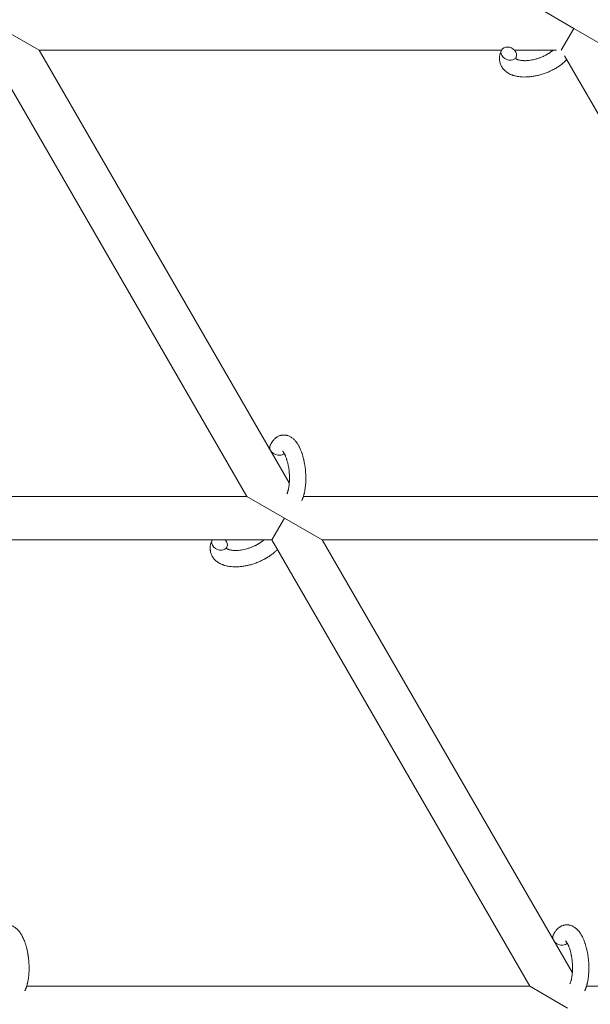
# Model space of a CAD drawing. Units: millimetres. Extents: x -7142 to 7278, y -4867 to 4826.
# Drawn here: x -984 to -774, y 2095 to 2457 of the extents above; entities that cross this region are included whole.
import ezdxf

# ---------------------------------------------------------------- set-up
doc = ezdxf.new("R2010")
doc.units = ezdxf.units.MM
doc.linetypes.add('K5LT_THIN', pattern=[0])

# ---------------------------------------------------------------- blocks, each defined once
blk = doc.blocks.new('U1')
at = {"color": 7, "linetype": 'K5LT_THIN', "lineweight": 18}
for p, q in [((-794.21, 2461.76), (-780.35, 2453.76)), ((-990.51, 2453.76), (-976.65, 2445.76)), ((-780.35, 2453.76), (-784.97, 2445.76)), ((-780.35, 2453.76), (-766.49, 2445.76)), ((-900.44, 2281.76), (-993.93, 2443.69)), ((-976.65, 2445.76), (-806.92, 2445.76)), ((-884.81, 2286.7), (-976.65, 2445.76)), ((-802.14, 2445.76), (-786.68, 2445.76)), ((-783.77, 2443.69), (-690.28, 2281.76)), ((-900.44, 2281.76), (-1085.17, 2281.76)), ((-886.58, 2273.76), (-900.44, 2281.76)), ((-690.28, 2281.76), (-879.63, 2281.76)), ((-891.2, 2265.76), (-886.58, 2273.76)), ((-872.73, 2265.76), (-886.58, 2273.76)), ((-891.2, 2265.76), (-1078.26, 2265.76)), ((-796.52, 2101.76), (-891.2, 2265.76)), ((-702.99, 2265.76), (-872.73, 2265.76)), ((-780.89, 2106.7), (-872.73, 2265.76)), ((-981.25, 2101.76), (-796.52, 2101.76)), ((-796.52, 2101.76), (-782.66, 2093.76)), ((-775.71, 2101.76), (-586.36, 2101.76))]:
    blk.add_line(p, q, dxfattribs=at)
for centre, start_param, end_param in [((-804.22, 2444.46), 0, 3.141593), ((-804.22, 2444.46), 3.141593, 5.355092), ((-804.22, 2444.46), 5.355092, 6.283185), ((-889.11, 2299.3), 3.141593, 5.355092), ((-889.11, 2299.3), 5.355092, 6.053873), ((-910.45, 2264.46), 3.141593, 5.355092), ((-910.45, 2264.46), 3.127839, 3.141593), ((-910.45, 2264.46), 0, 1.113827), ((-910.45, 2264.46), 5.355092, 6.283185), ((-785.19, 2119.3), 3.141593, 5.355092), ((-785.19, 2119.3), 5.355092, 6.053873)]:
    blk.add_ellipse(centre, major_axis=(2.71, -1.28), ratio=0.769885, start_param=start_param, end_param=end_param, dxfattribs=at)
for points, knots in [([(-782.97, 2442.3), (-782.98, 2442.29), (-782.99, 2442.29), (-783.13, 2442.13), (-783.27, 2441.98), (-783.44, 2441.81), (-783.48, 2441.77), (-783.64, 2441.62), (-783.75, 2441.5), (-783.96, 2441.31), (-784.05, 2441.23), (-784.15, 2441.14), (-784.16, 2441.13), (-784.2, 2441.1), (-784.23, 2441.07), (-784.31, 2441.01), (-784.35, 2440.96), (-784.49, 2440.86), (-784.57, 2440.79), (-784.84, 2440.57), (-785.02, 2440.42), (-785.33, 2440.19), (-785.45, 2440.11), (-785.58, 2440.01), (-785.59, 2440.01), (-785.73, 2439.91), (-785.85, 2439.83), (-786.08, 2439.67), (-786.19, 2439.6), (-786.38, 2439.48), (-786.46, 2439.42), (-786.59, 2439.34), (-786.63, 2439.32), (-786.8, 2439.22), (-786.92, 2439.14), (-787.1, 2439.04), (-787.16, 2439), (-787.24, 2438.96), (-787.26, 2438.95), (-787.3, 2438.92), (-787.33, 2438.91), (-787.39, 2438.87), (-787.44, 2438.85), (-787.51, 2438.81), (-787.54, 2438.79), (-787.79, 2438.65), (-788.02, 2438.53), (-788.41, 2438.33), (-788.58, 2438.25), (-788.75, 2438.17), (-788.75, 2438.17), (-788.77, 2438.16), (-788.78, 2438.16), (-789.03, 2438.05), (-789.27, 2437.93), (-789.72, 2437.73), (-789.93, 2437.65), (-790.61, 2437.37), (-791.09, 2437.2), (-791.87, 2436.94), (-792.16, 2436.85), (-792.66, 2436.71), (-792.87, 2436.65), (-793.12, 2436.59), (-793.15, 2436.58), (-793.64, 2436.47), (-794.1, 2436.35), (-795.03, 2436.17), (-795.51, 2436.1), (-796.44, 2435.98), (-796.9, 2435.94), (-797.8, 2435.89), (-798.23, 2435.88), (-799.08, 2435.89), (-799.49, 2435.92), (-799.96, 2435.96), (-800.03, 2435.97), (-800.41, 2436.02), (-800.73, 2436.05), (-801.3, 2436.15), (-801.55, 2436.21), (-801.81, 2436.27), (-801.82, 2436.27), (-802.01, 2436.32), (-802.19, 2436.37), (-802.52, 2436.47), (-802.66, 2436.52), (-802.87, 2436.59), (-802.93, 2436.61), (-803, 2436.64), (-803.01, 2436.64), (-803.1, 2436.67), (-803.18, 2436.7), (-803.45, 2436.82), (-803.64, 2436.9), (-804.08, 2437.11), (-804.34, 2437.25), (-804.66, 2437.45), (-804.74, 2437.5), (-804.94, 2437.64), (-805.06, 2437.74), (-805.21, 2437.84), (-805.22, 2437.85), (-805.44, 2438.02), (-805.63, 2438.19), (-805.97, 2438.52), (-806.11, 2438.69), (-806.27, 2438.86), (-806.29, 2438.88), (-806.45, 2439.08), (-806.58, 2439.26), (-806.83, 2439.65), (-806.94, 2439.84), (-807.14, 2440.24), (-807.22, 2440.44), (-807.37, 2440.86), (-807.44, 2441.07), (-807.51, 2441.37), (-807.53, 2441.46), (-807.57, 2441.68), (-807.59, 2441.8), (-807.63, 2442.15), (-807.65, 2442.37), (-807.66, 2442.82), (-807.65, 2443.05), (-807.61, 2443.47), (-807.57, 2443.66), (-807.54, 2443.89), (-807.53, 2443.94), (-807.52, 2443.99), (-807.52, 2443.99), (-807.5, 2444.06), (-807.49, 2444.13), (-807.43, 2444.36), (-807.39, 2444.51), (-807.34, 2444.68), (-807.34, 2444.69), (-807.26, 2444.95), (-807.17, 2445.2), (-807.02, 2445.54), (-806.98, 2445.64), (-806.93, 2445.74)], [10.121087, 10.121087, 10.121087, 10.121087, 10.239693, 10.239693, 12.120776, 12.120776, 12.570444, 12.570444, 14.12249, 14.12249, 15.20199, 15.20199, 15.322865, 15.322865, 15.656599, 15.656599, 16.245414, 16.245414, 17.189745, 17.189745, 19.31373, 19.31373, 20.566633, 20.566633, 20.688197, 20.688197, 21.981398, 21.981398, 23.076261, 23.076261, 23.913976, 23.913976, 24.339738, 24.339738, 25.541324, 25.541324, 26.111915, 26.111915, 26.301489, 26.301489, 26.513619, 26.513619, 26.933084, 26.933084, 27.196506, 27.196506, 29.332489, 29.332489, 30.801276, 30.801276, 30.878715, 30.878715, 30.948671, 30.948671, 33.10809, 33.10809, 34.913355, 34.913355, 39.043225, 39.043225, 41.493032, 41.493032, 43.237001, 43.237001, 43.518611, 43.518611, 47.325781, 47.325781, 51.320715, 51.320715, 55.225404, 55.225404, 59.037147, 59.037147, 62.747048, 62.747048, 63.381704, 63.381704, 66.339981, 66.339981, 68.819528, 68.819528, 68.905619, 68.905619, 70.753972, 70.753972, 72.272022, 72.272022, 72.931361, 72.931361, 73.022459, 73.022459, 73.882945, 73.882945, 75.952545, 75.952545, 78.914214, 78.914214, 79.898581, 79.898581, 81.465738, 81.465738, 81.703915, 81.703915, 84.33989, 84.33989, 86.632353, 86.632353, 86.847338, 86.847338, 89.254604, 89.254604, 91.590734, 91.590734, 93.883705, 93.883705, 96.160269, 96.160269, 97.134274, 97.134274, 98.446054, 98.446054, 100.765871, 100.765871, 103.145634, 103.145634, 105.150939, 105.150939, 105.611524, 105.611524, 105.667888, 105.667888, 106.380473, 106.380473, 108.08174, 108.08174, 108.189395, 108.189395, 110.903181, 110.903181, 112, 112, 112, 112]), ([(-801.51, 2443.17), (-801.54, 2443.1), (-801.57, 2443.03), (-801.59, 2442.97), (-801.59, 2442.96), (-801.61, 2442.91), (-801.62, 2442.86), (-801.64, 2442.79), (-801.65, 2442.76), (-801.65, 2442.72), (-801.65, 2442.71), (-801.65, 2442.69), (-801.65, 2442.69), (-801.65, 2442.68), (-801.65, 2442.67), (-801.65, 2442.68), (-801.65, 2442.68), (-801.66, 2442.69), (-801.66, 2442.69), (-801.66, 2442.69)], [0, 0, 0, 0, 2, 2, 2.214263, 2.214263, 3.942695, 3.942695, 5.758704, 5.758704, 7.37728, 7.37728, 7.475749, 7.475749, 9.118858, 9.118858, 9.481056, 9.481056, 9.552246, 9.552246, 9.552246, 9.552246]), ([(-801.65, 2442.67), (-801.65, 2442.68), (-801.65, 2442.68), (-801.65, 2442.67), (-801.65, 2442.68), (-801.65, 2442.68), (-801.65, 2442.69), (-801.66, 2442.69), (-801.66, 2442.69), (-801.66, 2442.69)], [0.931443, 0.931443, 0.931443, 0.931443, 0.965483, 0.965483, 1.745999, 1.745999, 2.945999, 2.945999, 3.024105, 3.024105, 3.024105, 3.024105]), ([(-801.65, 2442.69), (-801.65, 2442.68), (-801.64, 2442.68), (-801.61, 2442.65), (-801.6, 2442.63), (-801.54, 2442.59), (-801.51, 2442.56), (-801.42, 2442.5), (-801.37, 2442.47), (-801.27, 2442.41), (-801.23, 2442.39), (-801.14, 2442.35), (-801.1, 2442.34), (-800.96, 2442.28), (-800.85, 2442.23), (-800.6, 2442.15), (-800.46, 2442.12), (-800.16, 2442.05), (-800.01, 2442.02), (-799.68, 2441.96), (-799.5, 2441.94), (-799.14, 2441.91), (-798.94, 2441.9), (-798.69, 2441.89), (-798.64, 2441.89), (-798.44, 2441.89), (-798.29, 2441.88), (-797.85, 2441.89), (-797.55, 2441.91), (-796.93, 2441.96), (-796.6, 2442), (-795.93, 2442.11), (-795.58, 2442.17), (-794.87, 2442.33), (-794.51, 2442.42), (-793.78, 2442.63), (-793.41, 2442.75), (-792.67, 2443.01), (-792.3, 2443.15), (-791.71, 2443.41), (-791.49, 2443.51), (-791.15, 2443.67), (-791.03, 2443.73), (-790.7, 2443.9), (-790.48, 2444.02), (-790.17, 2444.19), (-790.08, 2444.25), (-789.91, 2444.35), (-789.82, 2444.4), (-789.63, 2444.52), (-789.51, 2444.6), (-789.32, 2444.72), (-789.25, 2444.77), (-789.11, 2444.87), (-789.05, 2444.91), (-788.87, 2445.04), (-788.75, 2445.13), (-788.62, 2445.23), (-788.61, 2445.24), (-788.58, 2445.26), (-788.56, 2445.27), (-788.52, 2445.3), (-788.5, 2445.33), (-788.3, 2445.49), (-788.14, 2445.63), (-787.98, 2445.76)], [1.722427, 1.722427, 1.722427, 1.722427, 3.017649, 3.017649, 4.609864, 4.609864, 6.285438, 6.285438, 8.067082, 8.067082, 9.074753, 9.074753, 9.974078, 9.974078, 12.02219, 12.02219, 14.089357, 14.089357, 16.103217, 16.103217, 18.117076, 18.117076, 20.128041, 20.128041, 20.673876, 20.673876, 22.131109, 22.131109, 24.888511, 24.888511, 27.749648, 27.749648, 30.704237, 30.704237, 33.745559, 33.745559, 36.870734, 36.870734, 40.049977, 40.049977, 42.101559, 42.101559, 43.142751, 43.142751, 45.27443, 45.27443, 46.148629, 46.148629, 47.012679, 47.012679, 48.241435, 48.241435, 49.062222, 49.062222, 49.778149, 49.778149, 51.152464, 51.152464, 51.361832, 51.361832, 51.514038, 51.514038, 51.874936, 51.874936, 54.071382, 54.071382, 54.071382, 54.071382]), ([(-891.82, 2300.58), (-891.8, 2300.62), (-891.78, 2300.67), (-891.67, 2300.88), (-891.58, 2301.05), (-891.49, 2301.23), (-891.49, 2301.23), (-891.44, 2301.31), (-891.39, 2301.39), (-891.35, 2301.47), (-891.35, 2301.47), (-891.3, 2301.55), (-891.25, 2301.63), (-891.1, 2301.85), (-890.99, 2302), (-890.77, 2302.29), (-890.66, 2302.43), (-890.41, 2302.7), (-890.29, 2302.83), (-890.04, 2303.06), (-889.92, 2303.15), (-889.79, 2303.27), (-889.76, 2303.28), (-889.69, 2303.34), (-889.64, 2303.38), (-889.54, 2303.45), (-889.49, 2303.48), (-889.38, 2303.56), (-889.31, 2303.6), (-889.09, 2303.73), (-888.92, 2303.82), (-888.58, 2303.98), (-888.41, 2304.04), (-888.14, 2304.13), (-888.03, 2304.16), (-887.92, 2304.19), (-887.92, 2304.19), (-887.85, 2304.21), (-887.79, 2304.22), (-887.55, 2304.27), (-887.38, 2304.29), (-887.03, 2304.32), (-886.86, 2304.33), (-886.51, 2304.32), (-886.33, 2304.3), (-886.08, 2304.27), (-886, 2304.25), (-885.83, 2304.22), (-885.75, 2304.2), (-885.66, 2304.18), (-885.65, 2304.18), (-885.47, 2304.13), (-885.3, 2304.08), (-884.95, 2303.95), (-884.78, 2303.87), (-884.44, 2303.7), (-884.27, 2303.61), (-883.94, 2303.39), (-883.78, 2303.27), (-883.62, 2303.15), (-883.61, 2303.14), (-883.49, 2303.05), (-883.38, 2302.95), (-883.2, 2302.79), (-883.12, 2302.72), (-883.01, 2302.61), (-882.97, 2302.56), (-882.91, 2302.5), (-882.9, 2302.49), (-882.76, 2302.34), (-882.63, 2302.2), (-882.42, 2301.95), (-882.33, 2301.82), (-882.21, 2301.68), (-882.19, 2301.65), (-882.09, 2301.51), (-882.01, 2301.4), (-881.9, 2301.24), (-881.88, 2301.2), (-881.81, 2301.1), (-881.78, 2301.04), (-881.72, 2300.96), (-881.71, 2300.93), (-881.6, 2300.77), (-881.52, 2300.62), (-881.37, 2300.36), (-881.31, 2300.25), (-881.21, 2300.05), (-881.17, 2299.98), (-881.03, 2299.7), (-880.94, 2299.51), (-880.72, 2299.02), (-880.59, 2298.72), (-880.4, 2298.21), (-880.32, 2298), (-880.24, 2297.77), (-880.23, 2297.76), (-880.2, 2297.66), (-880.17, 2297.57), (-880.04, 2297.17), (-879.94, 2296.84), (-879.74, 2296.17), (-879.66, 2295.82), (-879.55, 2295.39), (-879.53, 2295.3), (-879.46, 2295.02), (-879.42, 2294.81), (-879.33, 2294.35), (-879.28, 2294.11), (-879.2, 2293.69), (-879.18, 2293.53), (-879.15, 2293.34), (-879.14, 2293.31), (-879.13, 2293.25), (-879.13, 2293.22), (-879.1, 2293.03), (-879.08, 2292.88), (-879.05, 2292.7), (-879.05, 2292.67), (-879.03, 2292.57), (-879.02, 2292.49), (-878.95, 2291.96), (-878.91, 2291.49), (-878.86, 2291.03), (-878.86, 2291.03), (-878.86, 2291), (-878.86, 2290.97), (-878.83, 2290.6), (-878.81, 2290.25), (-878.78, 2289.75), (-878.77, 2289.58), (-878.75, 2288.92), (-878.75, 2288.43), (-878.76, 2287.64), (-878.77, 2287.35), (-878.79, 2286.88), (-878.8, 2286.7), (-878.84, 2286.07), (-878.88, 2285.62), (-878.96, 2284.99), (-878.98, 2284.8), (-879.04, 2284.38), (-879.08, 2284.15), (-879.15, 2283.72), (-879.19, 2283.52), (-879.24, 2283.27), (-879.26, 2283.22), (-879.27, 2283.16), (-879.27, 2283.14), (-879.29, 2283.07), (-879.3, 2283.02), (-879.33, 2282.89), (-879.34, 2282.82), (-879.36, 2282.75), (-879.37, 2282.74), (-879.39, 2282.63), (-879.41, 2282.54), (-879.46, 2282.36), (-879.49, 2282.26), (-879.55, 2282.03), (-879.59, 2281.9), (-879.63, 2281.76), (-879.64, 2281.75), (-879.64, 2281.73), (-879.65, 2281.71), (-879.66, 2281.69), (-879.66, 2281.69), (-879.69, 2281.59), (-879.72, 2281.5), (-879.75, 2281.4), (-879.75, 2281.4), (-879.75, 2281.39), (-879.75, 2281.39), (-879.77, 2281.34), (-879.79, 2281.29), (-879.83, 2281.18), (-879.84, 2281.13), (-879.9, 2280.99), (-879.94, 2280.89), (-880, 2280.72), (-880.03, 2280.65), (-880.07, 2280.55), (-880.08, 2280.52), (-880.15, 2280.38), (-880.2, 2280.26), (-880.26, 2280.14), (-880.26, 2280.13), (-880.26, 2280.13)], [0, 0, 0, 0, 0.495399, 0.495399, 2.579969, 2.579969, 2.606551, 2.606551, 3.602218, 3.602218, 3.610494, 3.610494, 4.608994, 4.608994, 6.611437, 6.611437, 8.613879, 8.613879, 10.60053, 10.60053, 12.274918, 12.274918, 12.550029, 12.550029, 13.270757, 13.270757, 13.912186, 13.912186, 14.707317, 14.707317, 16.736339, 16.736339, 18.671984, 18.671984, 19.810589, 19.810589, 19.864454, 19.864454, 20.544166, 20.544166, 22.379396, 22.379396, 24.201978, 24.201978, 26.035285, 26.035285, 26.908625, 26.908625, 27.804597, 27.804597, 27.902791, 27.902791, 29.829026, 29.829026, 31.840388, 31.840388, 33.966332, 33.966332, 36.162707, 36.162707, 36.238629, 36.238629, 37.845107, 37.845107, 38.961572, 38.961572, 39.623994, 39.623994, 39.848022, 39.848022, 41.850937, 41.850937, 43.493869, 43.493869, 43.851835, 43.851835, 45.325434, 45.325434, 45.846808, 45.846808, 46.559308, 46.559308, 46.880344, 46.880344, 48.599857, 48.599857, 49.895381, 49.895381, 50.786687, 50.786687, 52.910419, 52.910419, 55.923427, 55.923427, 57.979686, 57.979686, 58.110248, 58.110248, 58.931046, 58.931046, 61.927033, 61.927033, 64.989532, 64.989532, 65.697014, 65.697014, 67.467525, 67.467525, 69.543357, 69.543357, 70.902592, 70.902592, 71.126108, 71.126108, 71.396505, 71.396505, 72.641228, 72.641228, 72.885082, 72.885082, 73.462987, 73.462987, 77.212003, 77.212003, 77.219253, 77.219253, 77.458057, 77.458057, 80.211549, 80.211549, 81.536079, 81.536079, 85.528742, 85.528742, 87.96927, 87.96927, 89.444695, 89.444695, 93.285903, 93.285903, 94.970583, 94.970583, 97.048697, 97.048697, 98.912678, 98.912678, 99.386212, 99.386212, 99.520474, 99.520474, 100.064493, 100.064493, 100.723485, 100.723485, 100.805961, 100.805961, 101.729175, 101.729175, 102.644445, 102.644445, 104.028891, 104.028891, 104.096177, 104.096177, 104.285034, 104.285034, 104.29249, 104.29249, 105.280101, 105.280101, 105.327501, 105.327501, 105.336405, 105.336405, 105.884556, 105.884556, 106.42549, 106.42549, 107.484051, 107.484051, 108.303506, 108.303506, 108.584709, 108.584709, 109.952663, 109.952663, 110, 110, 110, 110]), ([(-887.35, 2298.45), (-887.35, 2298.45), (-887.35, 2298.45), (-887.33, 2298.43), (-887.31, 2298.42), (-887.26, 2298.37), (-887.22, 2298.33), (-887.13, 2298.23), (-887.08, 2298.17), (-887.03, 2298.1), (-887.03, 2298.1), (-886.98, 2298.04), (-886.94, 2297.97), (-886.89, 2297.9), (-886.88, 2297.89), (-886.87, 2297.86), (-886.86, 2297.85), (-886.83, 2297.8), (-886.81, 2297.78), (-886.78, 2297.72), (-886.76, 2297.7), (-886.73, 2297.65), (-886.71, 2297.61), (-886.66, 2297.52), (-886.63, 2297.46), (-886.59, 2297.4), (-886.59, 2297.4), (-886.54, 2297.31), (-886.5, 2297.21), (-886.42, 2297.07), (-886.4, 2297.02), (-886.34, 2296.89), (-886.3, 2296.81), (-886.23, 2296.65), (-886.2, 2296.56), (-886.09, 2296.31), (-886.02, 2296.13), (-885.9, 2295.79), (-885.85, 2295.63), (-885.75, 2295.35), (-885.72, 2295.22), (-885.59, 2294.79), (-885.5, 2294.47), (-885.39, 2294.01), (-885.36, 2293.89), (-885.3, 2293.61), (-885.27, 2293.44), (-885.22, 2293.21), (-885.21, 2293.15), (-885.14, 2292.8), (-885.09, 2292.51), (-885.03, 2292.13), (-885.02, 2292.04), (-884.95, 2291.56), (-884.9, 2291.16), (-884.85, 2290.56), (-884.83, 2290.36), (-884.81, 2290.16), (-884.81, 2290.16), (-884.81, 2290.11), (-884.81, 2290.06), (-884.8, 2289.95), (-884.8, 2289.89), (-884.79, 2289.76), (-884.79, 2289.68), (-884.78, 2289.58), (-884.78, 2289.56), (-884.76, 2289.21), (-884.76, 2288.89), (-884.75, 2288.49), (-884.75, 2288.41), (-884.75, 2288.19), (-884.75, 2288.05), (-884.76, 2287.91), (-884.76, 2287.91), (-884.76, 2287.75), (-884.77, 2287.6), (-884.77, 2287.36), (-884.78, 2287.27), (-884.79, 2287.03), (-884.8, 2286.86), (-884.83, 2286.51), (-884.85, 2286.32), (-884.89, 2285.9), (-884.92, 2285.67), (-884.96, 2285.35), (-884.98, 2285.26), (-885.02, 2285.01), (-885.05, 2284.84), (-885.1, 2284.56), (-885.13, 2284.45), (-885.17, 2284.28), (-885.18, 2284.23), (-885.23, 2284.03), (-885.26, 2283.89), (-885.31, 2283.74), (-885.31, 2283.72), (-885.36, 2283.57), (-885.4, 2283.42), (-885.49, 2283.16), (-885.54, 2283.03), (-885.62, 2282.83), (-885.65, 2282.76), (-885.69, 2282.69)], [0, 0, 0, 0, 1.575291, 1.575291, 3.090668, 3.090668, 4.92829, 4.92829, 6.675585, 6.675585, 6.765911, 6.765911, 8.207292, 8.207292, 8.396707, 8.396707, 8.690182, 8.690182, 9.246312, 9.246312, 9.625246, 9.625246, 10.207237, 10.207237, 11.124368, 11.124368, 11.189885, 11.189885, 12.507562, 12.507562, 13.202993, 13.202993, 14.189744, 14.189744, 15.216101, 15.216101, 17.22641, 17.22641, 18.861106, 18.861106, 20.100402, 20.100402, 23.081764, 23.081764, 24.172741, 24.172741, 25.582052, 25.582052, 26.154993, 26.154993, 28.573757, 28.573757, 29.309831, 29.309831, 32.539532, 32.539532, 34.153673, 34.153673, 34.165944, 34.165944, 34.555117, 34.555117, 35.03415, 35.03415, 35.642187, 35.642187, 35.841387, 35.841387, 38.455407, 38.455407, 39.106429, 39.106429, 40.272175, 40.272175, 40.286848, 40.286848, 41.5833, 41.5833, 42.296797, 42.296797, 43.715298, 43.715298, 45.407113, 45.407113, 47.584208, 47.584208, 48.427705, 48.427705, 50.126012, 50.126012, 51.344369, 51.344369, 51.967714, 51.967714, 53.626617, 53.626617, 53.836594, 53.836594, 55.650267, 55.650267, 57.673918, 57.673918, 59, 59, 59, 59]), ([(-889.2, 2262.3), (-889.21, 2262.29), (-889.22, 2262.29), (-889.36, 2262.13), (-889.5, 2261.98), (-889.68, 2261.81), (-889.71, 2261.77), (-889.87, 2261.62), (-889.99, 2261.5), (-890.2, 2261.31), (-890.29, 2261.23), (-890.38, 2261.14), (-890.39, 2261.13), (-890.43, 2261.1), (-890.46, 2261.07), (-890.54, 2261.01), (-890.59, 2260.96), (-890.72, 2260.86), (-890.8, 2260.79), (-891.07, 2260.57), (-891.26, 2260.42), (-891.57, 2260.19), (-891.68, 2260.11), (-891.81, 2260.01), (-891.82, 2260.01), (-891.96, 2259.91), (-892.08, 2259.83), (-892.31, 2259.67), (-892.42, 2259.6), (-892.61, 2259.48), (-892.7, 2259.42), (-892.82, 2259.34), (-892.87, 2259.32), (-893.03, 2259.22), (-893.15, 2259.14), (-893.34, 2259.04), (-893.4, 2259), (-893.48, 2258.96), (-893.5, 2258.95), (-893.54, 2258.92), (-893.56, 2258.91), (-893.63, 2258.87), (-893.67, 2258.85), (-893.74, 2258.81), (-893.77, 2258.79), (-894.03, 2258.65), (-894.25, 2258.53), (-894.64, 2258.33), (-894.81, 2258.25), (-894.98, 2258.17), (-894.99, 2258.17), (-895, 2258.16), (-895.01, 2258.16), (-895.26, 2258.05), (-895.5, 2257.93), (-895.95, 2257.73), (-896.16, 2257.65), (-896.84, 2257.37), (-897.33, 2257.2), (-898.1, 2256.94), (-898.4, 2256.85), (-898.9, 2256.71), (-899.1, 2256.65), (-899.35, 2256.59), (-899.38, 2256.58), (-899.87, 2256.47), (-900.33, 2256.35), (-901.26, 2256.17), (-901.74, 2256.1), (-902.68, 2255.98), (-903.14, 2255.94), (-904.03, 2255.89), (-904.47, 2255.88), (-905.31, 2255.89), (-905.72, 2255.92), (-906.2, 2255.96), (-906.27, 2255.97), (-906.65, 2256.02), (-906.96, 2256.05), (-907.53, 2256.15), (-907.78, 2256.21), (-908.04, 2256.27), (-908.05, 2256.27), (-908.24, 2256.32), (-908.42, 2256.37), (-908.75, 2256.47), (-908.9, 2256.52), (-909.1, 2256.59), (-909.17, 2256.61), (-909.24, 2256.64), (-909.24, 2256.64), (-909.33, 2256.67), (-909.41, 2256.7), (-909.68, 2256.82), (-909.87, 2256.9), (-910.31, 2257.11), (-910.57, 2257.25), (-910.89, 2257.45), (-910.97, 2257.5), (-911.18, 2257.64), (-911.3, 2257.74), (-911.44, 2257.84), (-911.46, 2257.85), (-911.67, 2258.02), (-911.86, 2258.19), (-912.2, 2258.52), (-912.34, 2258.69), (-912.51, 2258.86), (-912.52, 2258.88), (-912.68, 2259.08), (-912.81, 2259.26), (-913.06, 2259.65), (-913.17, 2259.84), (-913.37, 2260.24), (-913.46, 2260.44), (-913.61, 2260.86), (-913.67, 2261.07), (-913.74, 2261.37), (-913.76, 2261.46), (-913.8, 2261.68), (-913.82, 2261.8), (-913.87, 2262.15), (-913.88, 2262.37), (-913.89, 2262.82), (-913.88, 2263.05), (-913.84, 2263.47), (-913.81, 2263.66), (-913.77, 2263.89), (-913.76, 2263.94), (-913.75, 2263.99), (-913.75, 2263.99), (-913.73, 2264.06), (-913.72, 2264.13), (-913.67, 2264.36), (-913.62, 2264.51), (-913.58, 2264.68), (-913.57, 2264.69), (-913.49, 2264.95), (-913.4, 2265.2), (-913.25, 2265.54), (-913.21, 2265.64), (-913.16, 2265.74)], [10.121087, 10.121087, 10.121087, 10.121087, 10.239693, 10.239693, 12.120776, 12.120776, 12.570444, 12.570444, 14.12249, 14.12249, 15.20199, 15.20199, 15.322865, 15.322865, 15.656599, 15.656599, 16.245414, 16.245414, 17.189745, 17.189745, 19.31373, 19.31373, 20.566633, 20.566633, 20.688197, 20.688197, 21.981398, 21.981398, 23.076261, 23.076261, 23.913976, 23.913976, 24.339738, 24.339738, 25.541324, 25.541324, 26.111915, 26.111915, 26.301489, 26.301489, 26.513619, 26.513619, 26.933084, 26.933084, 27.196506, 27.196506, 29.332489, 29.332489, 30.801276, 30.801276, 30.878715, 30.878715, 30.948671, 30.948671, 33.10809, 33.10809, 34.913355, 34.913355, 39.043225, 39.043225, 41.493032, 41.493032, 43.237001, 43.237001, 43.518611, 43.518611, 47.325781, 47.325781, 51.320715, 51.320715, 55.225404, 55.225404, 59.037147, 59.037147, 62.747048, 62.747048, 63.381704, 63.381704, 66.339981, 66.339981, 68.819528, 68.819528, 68.905619, 68.905619, 70.753972, 70.753972, 72.272022, 72.272022, 72.931361, 72.931361, 73.022459, 73.022459, 73.882945, 73.882945, 75.952545, 75.952545, 78.914214, 78.914214, 79.898581, 79.898581, 81.465738, 81.465738, 81.703915, 81.703915, 84.33989, 84.33989, 86.632353, 86.632353, 86.847338, 86.847338, 89.254604, 89.254604, 91.590734, 91.590734, 93.883705, 93.883705, 96.160269, 96.160269, 97.134274, 97.134274, 98.446054, 98.446054, 100.765871, 100.765871, 103.145634, 103.145634, 105.150939, 105.150939, 105.611524, 105.611524, 105.667888, 105.667888, 106.380473, 106.380473, 108.08174, 108.08174, 108.189395, 108.189395, 110.903181, 110.903181, 112, 112, 112, 112]), ([(-907.89, 2262.69), (-907.88, 2262.68), (-907.87, 2262.68), (-907.85, 2262.65), (-907.83, 2262.63), (-907.78, 2262.59), (-907.74, 2262.56), (-907.65, 2262.5), (-907.6, 2262.47), (-907.5, 2262.41), (-907.46, 2262.39), (-907.38, 2262.35), (-907.34, 2262.34), (-907.19, 2262.28), (-907.08, 2262.23), (-906.83, 2262.15), (-906.69, 2262.12), (-906.4, 2262.05), (-906.24, 2262.02), (-905.91, 2261.96), (-905.73, 2261.94), (-905.37, 2261.91), (-905.18, 2261.9), (-904.93, 2261.89), (-904.87, 2261.89), (-904.67, 2261.89), (-904.52, 2261.88), (-904.08, 2261.89), (-903.78, 2261.91), (-903.16, 2261.96), (-902.83, 2262), (-902.16, 2262.11), (-901.81, 2262.17), (-901.1, 2262.33), (-900.74, 2262.42), (-900.01, 2262.63), (-899.64, 2262.75), (-898.9, 2263.01), (-898.53, 2263.15), (-897.94, 2263.41), (-897.72, 2263.51), (-897.38, 2263.67), (-897.27, 2263.73), (-896.93, 2263.9), (-896.71, 2264.02), (-896.4, 2264.19), (-896.31, 2264.25), (-896.14, 2264.35), (-896.06, 2264.4), (-895.86, 2264.52), (-895.74, 2264.6), (-895.55, 2264.72), (-895.48, 2264.77), (-895.34, 2264.87), (-895.28, 2264.91), (-895.1, 2265.04), (-894.99, 2265.13), (-894.85, 2265.23), (-894.84, 2265.24), (-894.81, 2265.26), (-894.8, 2265.27), (-894.76, 2265.3), (-894.73, 2265.33), (-894.53, 2265.49), (-894.37, 2265.63), (-894.22, 2265.76)], [1.722427, 1.722427, 1.722427, 1.722427, 3.017649, 3.017649, 4.609864, 4.609864, 6.285438, 6.285438, 8.067082, 8.067082, 9.074753, 9.074753, 9.974078, 9.974078, 12.02219, 12.02219, 14.089357, 14.089357, 16.103217, 16.103217, 18.117076, 18.117076, 20.128041, 20.128041, 20.673876, 20.673876, 22.131109, 22.131109, 24.888511, 24.888511, 27.749648, 27.749648, 30.704237, 30.704237, 33.745559, 33.745559, 36.870734, 36.870734, 40.049977, 40.049977, 42.101559, 42.101559, 43.142751, 43.142751, 45.27443, 45.27443, 46.148629, 46.148629, 47.012679, 47.012679, 48.241435, 48.241435, 49.062222, 49.062222, 49.778149, 49.778149, 51.152464, 51.152464, 51.361832, 51.361832, 51.514038, 51.514038, 51.874936, 51.874936, 54.071382, 54.071382, 54.071382, 54.071382]), ([(-907.74, 2263.17), (-907.77, 2263.1), (-907.8, 2263.03), (-907.82, 2262.97), (-907.83, 2262.96), (-907.84, 2262.91), (-907.86, 2262.86), (-907.87, 2262.79), (-907.88, 2262.76), (-907.88, 2262.72), (-907.88, 2262.71), (-907.89, 2262.69), (-907.89, 2262.69), (-907.89, 2262.68), (-907.88, 2262.67), (-907.88, 2262.68), (-907.89, 2262.68), (-907.89, 2262.69), (-907.89, 2262.69), (-907.89, 2262.69)], [0, 0, 0, 0, 2, 2, 2.214263, 2.214263, 3.942695, 3.942695, 5.758704, 5.758704, 7.37728, 7.37728, 7.475749, 7.475749, 9.118858, 9.118858, 9.481056, 9.481056, 9.552246, 9.552246, 9.552246, 9.552246]), ([(-907.88, 2262.67), (-907.88, 2262.68), (-907.88, 2262.68), (-907.88, 2262.67), (-907.89, 2262.68), (-907.89, 2262.68), (-907.89, 2262.69), (-907.89, 2262.69), (-907.89, 2262.69), (-907.89, 2262.69)], [0.931443, 0.931443, 0.931443, 0.931443, 0.965483, 0.965483, 1.745999, 1.745999, 2.945999, 2.945999, 3.024105, 3.024105, 3.024105, 3.024105]), ([(-993.44, 2120.58), (-993.42, 2120.62), (-993.4, 2120.67), (-993.29, 2120.88), (-993.19, 2121.05), (-993.1, 2121.23), (-993.1, 2121.23), (-993.05, 2121.31), (-993.01, 2121.39), (-992.96, 2121.47), (-992.96, 2121.47), (-992.91, 2121.55), (-992.86, 2121.63), (-992.71, 2121.85), (-992.61, 2122), (-992.38, 2122.29), (-992.27, 2122.43), (-992.03, 2122.7), (-991.9, 2122.83), (-991.66, 2123.06), (-991.54, 2123.15), (-991.4, 2123.27), (-991.38, 2123.28), (-991.31, 2123.34), (-991.25, 2123.38), (-991.15, 2123.45), (-991.1, 2123.48), (-990.99, 2123.56), (-990.93, 2123.6), (-990.7, 2123.73), (-990.54, 2123.82), (-990.2, 2123.98), (-990.03, 2124.04), (-989.75, 2124.13), (-989.64, 2124.16), (-989.54, 2124.19), (-989.53, 2124.19), (-989.46, 2124.21), (-989.4, 2124.22), (-989.16, 2124.27), (-988.99, 2124.29), (-988.64, 2124.32), (-988.47, 2124.33), (-988.12, 2124.32), (-987.95, 2124.3), (-987.69, 2124.27), (-987.61, 2124.25), (-987.45, 2124.22), (-987.37, 2124.2), (-987.27, 2124.18), (-987.27, 2124.18), (-987.08, 2124.13), (-986.91, 2124.08), (-986.57, 2123.95), (-986.4, 2123.87), (-986.05, 2123.7), (-985.89, 2123.61), (-985.55, 2123.39), (-985.4, 2123.27), (-985.23, 2123.15), (-985.22, 2123.14), (-985.1, 2123.05), (-984.99, 2122.95), (-984.81, 2122.79), (-984.74, 2122.72), (-984.62, 2122.61), (-984.58, 2122.56), (-984.52, 2122.5), (-984.51, 2122.49), (-984.37, 2122.34), (-984.25, 2122.2), (-984.03, 2121.95), (-983.94, 2121.82), (-983.83, 2121.68), (-983.81, 2121.65), (-983.7, 2121.51), (-983.63, 2121.4), (-983.52, 2121.24), (-983.49, 2121.2), (-983.43, 2121.1), (-983.39, 2121.04), (-983.34, 2120.96), (-983.32, 2120.93), (-983.22, 2120.77), (-983.13, 2120.62), (-982.99, 2120.36), (-982.92, 2120.25), (-982.82, 2120.05), (-982.78, 2119.98), (-982.65, 2119.7), (-982.55, 2119.51), (-982.33, 2119.02), (-982.21, 2118.72), (-982.01, 2118.21), (-981.93, 2118), (-981.85, 2117.77), (-981.85, 2117.76), (-981.81, 2117.66), (-981.78, 2117.57), (-981.65, 2117.17), (-981.55, 2116.84), (-981.36, 2116.17), (-981.27, 2115.82), (-981.16, 2115.39), (-981.14, 2115.3), (-981.08, 2115.02), (-981.03, 2114.81), (-980.94, 2114.35), (-980.89, 2114.11), (-980.82, 2113.69), (-980.79, 2113.53), (-980.76, 2113.34), (-980.76, 2113.31), (-980.75, 2113.25), (-980.74, 2113.22), (-980.71, 2113.03), (-980.69, 2112.88), (-980.66, 2112.7), (-980.66, 2112.67), (-980.65, 2112.57), (-980.64, 2112.49), (-980.57, 2111.96), (-980.53, 2111.49), (-980.48, 2111.03), (-980.48, 2111.03), (-980.48, 2111), (-980.47, 2110.97), (-980.44, 2110.6), (-980.42, 2110.25), (-980.39, 2109.75), (-980.39, 2109.58), (-980.37, 2108.92), (-980.36, 2108.43), (-980.37, 2107.64), (-980.38, 2107.35), (-980.4, 2106.88), (-980.41, 2106.7), (-980.46, 2106.07), (-980.5, 2105.62), (-980.57, 2104.99), (-980.6, 2104.8), (-980.66, 2104.38), (-980.69, 2104.15), (-980.77, 2103.72), (-980.81, 2103.52), (-980.86, 2103.27), (-980.87, 2103.22), (-980.88, 2103.16), (-980.89, 2103.14), (-980.9, 2103.07), (-980.92, 2103.02), (-980.94, 2102.89), (-980.96, 2102.82), (-980.98, 2102.75), (-980.98, 2102.74), (-981, 2102.63), (-981.03, 2102.54), (-981.08, 2102.36), (-981.1, 2102.26), (-981.17, 2102.03), (-981.21, 2101.9), (-981.25, 2101.76), (-981.25, 2101.75), (-981.26, 2101.73), (-981.26, 2101.71), (-981.27, 2101.69), (-981.27, 2101.69), (-981.3, 2101.59), (-981.33, 2101.5), (-981.36, 2101.4), (-981.37, 2101.4), (-981.37, 2101.39), (-981.37, 2101.39), (-981.39, 2101.34), (-981.4, 2101.29), (-981.44, 2101.18), (-981.46, 2101.13), (-981.51, 2100.99), (-981.55, 2100.89), (-981.62, 2100.72), (-981.65, 2100.65), (-981.69, 2100.55), (-981.7, 2100.52), (-981.76, 2100.38), (-981.81, 2100.26), (-981.87, 2100.14), (-981.87, 2100.13), (-981.87, 2100.13)], [0, 0, 0, 0, 0.495399, 0.495399, 2.579969, 2.579969, 2.606551, 2.606551, 3.602218, 3.602218, 3.610494, 3.610494, 4.608994, 4.608994, 6.611437, 6.611437, 8.613879, 8.613879, 10.60053, 10.60053, 12.274918, 12.274918, 12.550029, 12.550029, 13.270757, 13.270757, 13.912186, 13.912186, 14.707317, 14.707317, 16.736339, 16.736339, 18.671984, 18.671984, 19.810589, 19.810589, 19.864454, 19.864454, 20.544166, 20.544166, 22.379396, 22.379396, 24.201978, 24.201978, 26.035285, 26.035285, 26.908625, 26.908625, 27.804597, 27.804597, 27.902791, 27.902791, 29.829026, 29.829026, 31.840388, 31.840388, 33.966332, 33.966332, 36.162707, 36.162707, 36.238629, 36.238629, 37.845107, 37.845107, 38.961572, 38.961572, 39.623994, 39.623994, 39.848022, 39.848022, 41.850937, 41.850937, 43.493869, 43.493869, 43.851835, 43.851835, 45.325434, 45.325434, 45.846808, 45.846808, 46.559308, 46.559308, 46.880344, 46.880344, 48.599857, 48.599857, 49.895381, 49.895381, 50.786687, 50.786687, 52.910419, 52.910419, 55.923427, 55.923427, 57.979686, 57.979686, 58.110248, 58.110248, 58.931046, 58.931046, 61.927033, 61.927033, 64.989532, 64.989532, 65.697014, 65.697014, 67.467525, 67.467525, 69.543357, 69.543357, 70.902592, 70.902592, 71.126108, 71.126108, 71.396505, 71.396505, 72.641228, 72.641228, 72.885082, 72.885082, 73.462987, 73.462987, 77.212003, 77.212003, 77.219253, 77.219253, 77.458057, 77.458057, 80.211549, 80.211549, 81.536079, 81.536079, 85.528742, 85.528742, 87.96927, 87.96927, 89.444695, 89.444695, 93.285903, 93.285903, 94.970583, 94.970583, 97.048697, 97.048697, 98.912678, 98.912678, 99.386212, 99.386212, 99.520474, 99.520474, 100.064493, 100.064493, 100.723485, 100.723485, 100.805961, 100.805961, 101.729175, 101.729175, 102.644445, 102.644445, 104.028891, 104.028891, 104.096177, 104.096177, 104.285034, 104.285034, 104.29249, 104.29249, 105.280101, 105.280101, 105.327501, 105.327501, 105.336405, 105.336405, 105.884556, 105.884556, 106.42549, 106.42549, 107.484051, 107.484051, 108.303506, 108.303506, 108.584709, 108.584709, 109.952663, 109.952663, 110, 110, 110, 110]), ([(-787.9, 2120.58), (-787.88, 2120.62), (-787.86, 2120.67), (-787.75, 2120.88), (-787.66, 2121.05), (-787.57, 2121.23), (-787.56, 2121.23), (-787.52, 2121.31), (-787.47, 2121.39), (-787.42, 2121.47), (-787.42, 2121.47), (-787.37, 2121.55), (-787.33, 2121.63), (-787.17, 2121.85), (-787.07, 2122), (-786.85, 2122.29), (-786.73, 2122.43), (-786.49, 2122.7), (-786.36, 2122.83), (-786.12, 2123.06), (-786, 2123.15), (-785.86, 2123.27), (-785.84, 2123.28), (-785.77, 2123.34), (-785.72, 2123.38), (-785.61, 2123.45), (-785.56, 2123.48), (-785.45, 2123.56), (-785.39, 2123.6), (-785.17, 2123.73), (-785, 2123.82), (-784.66, 2123.98), (-784.49, 2124.04), (-784.21, 2124.13), (-784.11, 2124.16), (-784, 2124.19), (-783.99, 2124.19), (-783.93, 2124.21), (-783.86, 2124.22), (-783.63, 2124.27), (-783.45, 2124.29), (-783.11, 2124.32), (-782.93, 2124.33), (-782.58, 2124.32), (-782.41, 2124.3), (-782.16, 2124.27), (-782.08, 2124.25), (-781.91, 2124.22), (-781.83, 2124.2), (-781.74, 2124.18), (-781.73, 2124.18), (-781.54, 2124.13), (-781.37, 2124.08), (-781.03, 2123.95), (-780.86, 2123.87), (-780.52, 2123.7), (-780.35, 2123.61), (-780.02, 2123.39), (-779.86, 2123.27), (-779.69, 2123.15), (-779.69, 2123.14), (-779.57, 2123.05), (-779.46, 2122.95), (-779.27, 2122.79), (-779.2, 2122.72), (-779.08, 2122.61), (-779.04, 2122.56), (-778.99, 2122.5), (-778.97, 2122.49), (-778.83, 2122.34), (-778.71, 2122.2), (-778.5, 2121.95), (-778.4, 2121.82), (-778.29, 2121.68), (-778.27, 2121.65), (-778.17, 2121.51), (-778.09, 2121.4), (-777.98, 2121.24), (-777.95, 2121.2), (-777.89, 2121.1), (-777.85, 2121.04), (-777.8, 2120.96), (-777.78, 2120.93), (-777.68, 2120.77), (-777.6, 2120.62), (-777.45, 2120.36), (-777.39, 2120.25), (-777.29, 2120.05), (-777.24, 2119.98), (-777.11, 2119.7), (-777.01, 2119.51), (-776.79, 2119.02), (-776.67, 2118.72), (-776.47, 2118.21), (-776.4, 2118), (-776.32, 2117.77), (-776.31, 2117.76), (-776.28, 2117.66), (-776.25, 2117.57), (-776.11, 2117.17), (-776.01, 2116.84), (-775.82, 2116.17), (-775.74, 2115.82), (-775.63, 2115.39), (-775.61, 2115.3), (-775.54, 2115.02), (-775.5, 2114.81), (-775.4, 2114.35), (-775.36, 2114.11), (-775.28, 2113.69), (-775.25, 2113.53), (-775.22, 2113.34), (-775.22, 2113.31), (-775.21, 2113.25), (-775.2, 2113.22), (-775.18, 2113.03), (-775.15, 2112.88), (-775.13, 2112.7), (-775.12, 2112.67), (-775.11, 2112.57), (-775.1, 2112.49), (-775.03, 2111.96), (-774.99, 2111.49), (-774.94, 2111.03), (-774.94, 2111.03), (-774.94, 2111), (-774.94, 2110.97), (-774.91, 2110.6), (-774.89, 2110.25), (-774.86, 2109.75), (-774.85, 2109.58), (-774.83, 2108.92), (-774.83, 2108.43), (-774.84, 2107.64), (-774.85, 2107.35), (-774.87, 2106.88), (-774.88, 2106.7), (-774.92, 2106.07), (-774.96, 2105.62), (-775.03, 2104.99), (-775.06, 2104.8), (-775.12, 2104.38), (-775.16, 2104.15), (-775.23, 2103.72), (-775.27, 2103.52), (-775.32, 2103.27), (-775.33, 2103.22), (-775.35, 2103.16), (-775.35, 2103.14), (-775.36, 2103.07), (-775.38, 2103.02), (-775.4, 2102.89), (-775.42, 2102.82), (-775.44, 2102.75), (-775.44, 2102.74), (-775.47, 2102.63), (-775.49, 2102.54), (-775.54, 2102.36), (-775.56, 2102.26), (-775.63, 2102.03), (-775.67, 2101.9), (-775.71, 2101.76), (-775.71, 2101.75), (-775.72, 2101.73), (-775.73, 2101.71), (-775.73, 2101.69), (-775.73, 2101.69), (-775.76, 2101.59), (-775.79, 2101.5), (-775.83, 2101.4), (-775.83, 2101.4), (-775.83, 2101.39), (-775.83, 2101.39), (-775.85, 2101.34), (-775.87, 2101.29), (-775.9, 2101.18), (-775.92, 2101.13), (-775.98, 2100.99), (-776.01, 2100.89), (-776.08, 2100.72), (-776.11, 2100.65), (-776.15, 2100.55), (-776.16, 2100.52), (-776.22, 2100.38), (-776.28, 2100.26), (-776.33, 2100.14), (-776.34, 2100.13), (-776.34, 2100.13)], [0, 0, 0, 0, 0.495399, 0.495399, 2.579969, 2.579969, 2.606551, 2.606551, 3.602218, 3.602218, 3.610494, 3.610494, 4.608994, 4.608994, 6.611437, 6.611437, 8.613879, 8.613879, 10.60053, 10.60053, 12.274918, 12.274918, 12.550029, 12.550029, 13.270757, 13.270757, 13.912186, 13.912186, 14.707317, 14.707317, 16.736339, 16.736339, 18.671984, 18.671984, 19.810589, 19.810589, 19.864454, 19.864454, 20.544166, 20.544166, 22.379396, 22.379396, 24.201978, 24.201978, 26.035285, 26.035285, 26.908625, 26.908625, 27.804597, 27.804597, 27.902791, 27.902791, 29.829026, 29.829026, 31.840388, 31.840388, 33.966332, 33.966332, 36.162707, 36.162707, 36.238629, 36.238629, 37.845107, 37.845107, 38.961572, 38.961572, 39.623994, 39.623994, 39.848022, 39.848022, 41.850937, 41.850937, 43.493869, 43.493869, 43.851835, 43.851835, 45.325434, 45.325434, 45.846808, 45.846808, 46.559308, 46.559308, 46.880344, 46.880344, 48.599857, 48.599857, 49.895381, 49.895381, 50.786687, 50.786687, 52.910419, 52.910419, 55.923427, 55.923427, 57.979686, 57.979686, 58.110248, 58.110248, 58.931046, 58.931046, 61.927033, 61.927033, 64.989532, 64.989532, 65.697014, 65.697014, 67.467525, 67.467525, 69.543357, 69.543357, 70.902592, 70.902592, 71.126108, 71.126108, 71.396505, 71.396505, 72.641228, 72.641228, 72.885082, 72.885082, 73.462987, 73.462987, 77.212003, 77.212003, 77.219253, 77.219253, 77.458057, 77.458057, 80.211549, 80.211549, 81.536079, 81.536079, 85.528742, 85.528742, 87.96927, 87.96927, 89.444695, 89.444695, 93.285903, 93.285903, 94.970583, 94.970583, 97.048697, 97.048697, 98.912678, 98.912678, 99.386212, 99.386212, 99.520474, 99.520474, 100.064493, 100.064493, 100.723485, 100.723485, 100.805961, 100.805961, 101.729175, 101.729175, 102.644445, 102.644445, 104.028891, 104.028891, 104.096177, 104.096177, 104.285034, 104.285034, 104.29249, 104.29249, 105.280101, 105.280101, 105.327501, 105.327501, 105.336405, 105.336405, 105.884556, 105.884556, 106.42549, 106.42549, 107.484051, 107.484051, 108.303506, 108.303506, 108.584709, 108.584709, 109.952663, 109.952663, 110, 110, 110, 110]), ([(-783.43, 2118.45), (-783.43, 2118.45), (-783.43, 2118.45), (-783.4, 2118.43), (-783.39, 2118.42), (-783.33, 2118.37), (-783.3, 2118.33), (-783.21, 2118.23), (-783.16, 2118.17), (-783.11, 2118.1), (-783.11, 2118.1), (-783.06, 2118.04), (-783.01, 2117.97), (-782.96, 2117.9), (-782.96, 2117.89), (-782.94, 2117.86), (-782.93, 2117.85), (-782.9, 2117.8), (-782.89, 2117.78), (-782.85, 2117.72), (-782.84, 2117.7), (-782.81, 2117.65), (-782.79, 2117.61), (-782.74, 2117.52), (-782.7, 2117.46), (-782.67, 2117.4), (-782.67, 2117.4), (-782.62, 2117.31), (-782.57, 2117.21), (-782.5, 2117.07), (-782.48, 2117.02), (-782.42, 2116.89), (-782.38, 2116.81), (-782.31, 2116.65), (-782.27, 2116.56), (-782.17, 2116.31), (-782.1, 2116.13), (-781.98, 2115.79), (-781.92, 2115.63), (-781.83, 2115.35), (-781.79, 2115.22), (-781.66, 2114.79), (-781.58, 2114.47), (-781.47, 2114.01), (-781.44, 2113.89), (-781.38, 2113.61), (-781.34, 2113.44), (-781.29, 2113.21), (-781.28, 2113.15), (-781.22, 2112.8), (-781.17, 2112.51), (-781.11, 2112.13), (-781.09, 2112.04), (-781.03, 2111.56), (-780.98, 2111.16), (-780.92, 2110.56), (-780.91, 2110.36), (-780.89, 2110.16), (-780.89, 2110.16), (-780.89, 2110.11), (-780.89, 2110.06), (-780.88, 2109.95), (-780.87, 2109.89), (-780.87, 2109.76), (-780.86, 2109.68), (-780.86, 2109.58), (-780.86, 2109.56), (-780.84, 2109.21), (-780.84, 2108.89), (-780.83, 2108.49), (-780.83, 2108.41), (-780.83, 2108.19), (-780.83, 2108.05), (-780.83, 2107.91), (-780.83, 2107.91), (-780.84, 2107.75), (-780.84, 2107.6), (-780.85, 2107.36), (-780.86, 2107.27), (-780.87, 2107.03), (-780.88, 2106.86), (-780.91, 2106.51), (-780.92, 2106.32), (-780.97, 2105.9), (-781, 2105.67), (-781.04, 2105.35), (-781.05, 2105.26), (-781.1, 2105.01), (-781.13, 2104.84), (-781.18, 2104.56), (-781.2, 2104.45), (-781.24, 2104.28), (-781.25, 2104.23), (-781.3, 2104.03), (-781.34, 2103.89), (-781.38, 2103.74), (-781.39, 2103.72), (-781.43, 2103.57), (-781.48, 2103.42), (-781.57, 2103.16), (-781.62, 2103.03), (-781.7, 2102.83), (-781.73, 2102.76), (-781.76, 2102.69)], [0, 0, 0, 0, 1.575291, 1.575291, 3.090668, 3.090668, 4.92829, 4.92829, 6.675585, 6.675585, 6.765911, 6.765911, 8.207292, 8.207292, 8.396707, 8.396707, 8.690182, 8.690182, 9.246312, 9.246312, 9.625246, 9.625246, 10.207237, 10.207237, 11.124368, 11.124368, 11.189885, 11.189885, 12.507562, 12.507562, 13.202993, 13.202993, 14.189744, 14.189744, 15.216101, 15.216101, 17.22641, 17.22641, 18.861106, 18.861106, 20.100402, 20.100402, 23.081764, 23.081764, 24.172741, 24.172741, 25.582052, 25.582052, 26.154993, 26.154993, 28.573757, 28.573757, 29.309831, 29.309831, 32.539532, 32.539532, 34.153673, 34.153673, 34.165944, 34.165944, 34.555117, 34.555117, 35.03415, 35.03415, 35.642187, 35.642187, 35.841387, 35.841387, 38.455407, 38.455407, 39.106429, 39.106429, 40.272175, 40.272175, 40.286848, 40.286848, 41.5833, 41.5833, 42.296797, 42.296797, 43.715298, 43.715298, 45.407113, 45.407113, 47.584208, 47.584208, 48.427705, 48.427705, 50.126012, 50.126012, 51.344369, 51.344369, 51.967714, 51.967714, 53.626617, 53.626617, 53.836594, 53.836594, 55.650267, 55.650267, 57.673918, 57.673918, 59, 59, 59, 59])]:
    blk.add_open_spline(points, degree=3, knots=knots, dxfattribs=at)

msp = doc.modelspace()

# ---------------------------------------------------------------- block references
msp.add_blockref('U1', (0, 0))

doc.saveas('drawing.dxf')
